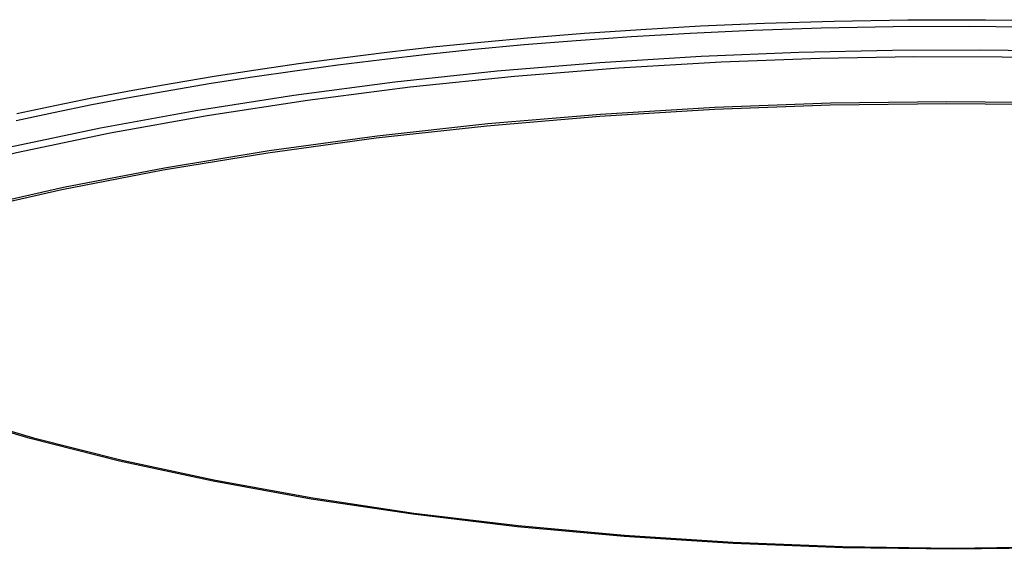
# Model space of a CAD drawing. Units: millimetres. Extents: x -790 to 503, y -362 to 441.
# Drawn here: x 312 to 381, y 278 to 314 of the extents above; entities that cross this region are included whole.
import ezdxf

# ---------------------------------------------------------------- set-up
doc = ezdxf.new("R2010")
doc.units = ezdxf.units.MM
doc.layers.add('AXIS_Sectional-View', color=7, linetype='Continuous')

msp = doc.modelspace()

# ---------------------------------------------------------------- linework, layer by layer
at = {"layer": 'AXIS_Sectional-View', "color": 7, "linetype": 'Continuous'}
msp.add_line((332.649, 280.995), (325.848, 282.224), dxfattribs=at)
for points in [[(312.169, 307.26), (314.771, 307.816), (317.426, 308.351), (320.136, 308.866), (322.9, 309.359), (325.716, 309.831), (328.586, 310.28), (331.507, 310.706), (334.495, 311.11), (337.555, 311.492), (340.717, 311.852), (343.999, 312.193), (347.436, 312.512), (351.06, 312.808), (354.898, 313.079), (358.972, 313.317), (363.33, 313.519), (368.054, 313.675), (373.065, 313.771), (378.375, 313.794), (383.77, 313.736)], [(312.223, 307.74), (314.852, 308.3), (317.536, 308.838), (320.276, 309.356), (323.069, 309.852), (325.916, 310.325), (328.818, 310.776), (331.773, 311.203), (334.797, 311.608), (337.897, 311.99), (341.103, 312.351), (344.435, 312.692), (347.93, 313.01), (351.619, 313.306), (355.531, 313.574), (359.688, 313.808), (364.138, 314.004), (368.968, 314.151), (374.079, 314.235), (379.472, 314.242), (384.925, 314.166)], [(275.044, 312.258), (275.328, 309.681), (276.186, 307.119), (277.603, 304.595), (279.57, 302.115), (282.075, 299.689), (285.108, 297.328), (288.657, 295.042), (292.703, 292.848), (297.225, 290.758), (302.198, 288.785), (307.595, 286.942), (313.384, 285.24), (319.533, 283.689), (326.008, 282.297)], [(412.759, 310.284), (408.809, 310.681), (404.59, 311.051), (400.111, 311.382), (395.344, 311.667), (390.278, 311.896), (384.881, 312.057), (379.127, 312.135), (373.015, 312.114), (366.514, 311.973), (359.722, 311.694), (352.695, 311.26), (345.564, 310.664), (338.459, 309.907), (331.449, 308.991), (324.634, 307.928), (318.026, 306.719), (311.657, 305.37), (305.561, 303.89), (299.755, 302.282), (294.305, 300.57), (289.25, 298.772), (285.319, 297.192)], [(414.139, 309.659), (410.221, 310.072), (406.029, 310.459), (401.57, 310.809), (396.818, 311.115), (391.763, 311.366), (386.373, 311.551), (380.622, 311.654), (374.5, 311.659), (367.966, 311.545), (361.118, 311.291), (354.002, 310.88), (346.763, 310.303), (339.533, 309.558), (332.388, 308.648), (325.438, 307.584), (318.697, 306.368), (312.201, 305.007), (305.985, 303.509), (300.069, 301.879), (294.522, 300.14), (289.384, 298.313), (285.813, 296.874)], [(325.848, 282.224), (319.335, 283.624), (313.146, 285.186), (307.315, 286.902), (301.876, 288.762), (296.859, 290.756), (292.291, 292.873), (288.198, 295.101), (284.604, 297.427), (281.528, 299.838), (278.987, 302.322), (276.996, 304.863), (275.566, 307.448), (274.705, 310.062)], [(288.811, 294.959), (290.554, 295.647), (296.241, 297.603), (302.305, 299.423), (308.717, 301.097), (315.448, 302.618), (322.465, 303.978), (329.738, 305.172), (337.231, 306.194), (344.911, 307.038), (352.741, 307.702), (360.685, 308.182), (368.706, 308.475), (376.767, 308.581), (384.83, 308.499), (392.858, 308.229), (400.814, 307.773), (408.661, 307.133)], [(416.414, 306.137), (408.701, 306.96), (400.842, 307.602), (392.873, 308.058), (384.831, 308.328), (376.753, 308.41), (368.679, 308.304), (360.644, 308.01), (352.687, 307.529), (344.844, 306.863), (337.153, 306.017), (329.65, 304.993), (322.368, 303.797), (315.343, 302.435), (308.607, 300.912), (302.192, 299.236), (296.128, 297.415), (290.442, 295.458), (288.965, 294.875)], [(326.008, 282.297), (332.772, 281.074), (339.787, 280.027), (347.012, 279.162), (354.407, 278.483), (361.932, 277.994), (369.542, 277.699), (377.197, 277.599), (384.851, 277.695)], [(384.966, 277.609), (377.279, 277.511), (369.592, 277.609), (361.948, 277.904), (354.39, 278.393), (346.96, 279.074), (339.699, 279.943), (332.649, 280.995)]]:
    msp.add_lwpolyline(points, dxfattribs=at)

doc.saveas('drawing.dxf')
